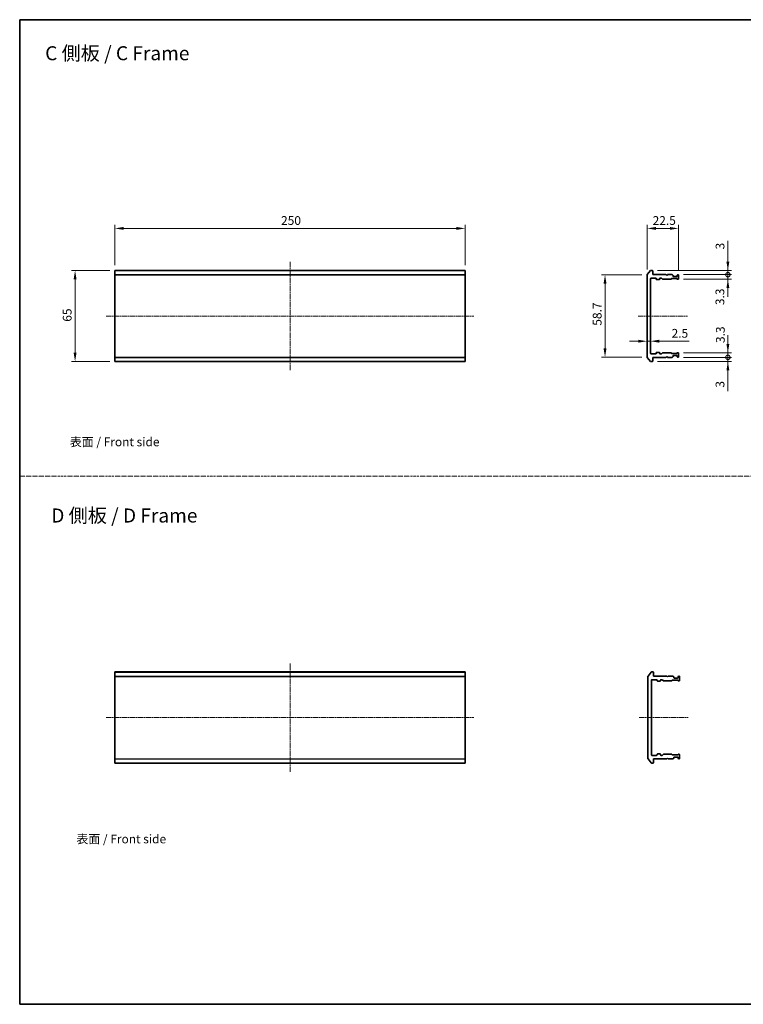
# Model space of a CAD drawing. Units: millimetres. Extents: x 10 to 8140, y 5 to 1832.
# Drawn here: x 4015 to 4531, y 5 to 708 of the extents above; entities that cross this region are included whole.
import ezdxf

# ---------------------------------------------------------------- set-up
doc = ezdxf.new("R2010")
doc.units = ezdxf.units.MM
doc.header["$LTSCALE"] = 0.666667
doc.linetypes.add('CHAIN', pattern=[0.3543, 0.2362, -0.0295, 0.0591, -0.0295])
doc.linetypes.add('DASH_DOT', pattern=[0.37, 0.24, -0.06, 0.01, -0.06])
doc.layers.get('Defpoints').update_dxf_attribs({"lineweight": 25})
for name, color, linetype, lineweight in [('Border (ISO)', 7, 'Continuous', 35), ('Dimension (ISO)', 7, 'Continuous', 18), ('Dimension (ISO) @ 1', 7, 'Continuous', 18), ('Sketch Geometry (ISO)', 7, 'Continuous', 18), ('Symbol (ISO)', 7, 'Continuous', 18), ('Visible (ISO)', 7, 'Continuous', 35), ('Visible Narrow (ISO)', 7, 'Continuous', 25)]:
    doc.layers.add(name, color=color, linetype=linetype, lineweight=lineweight)
doc.layers.add('Centerline (ISO)', color=7, linetype='Continuous', lineweight=18, true_color=0x80ffff)
doc.styles.add('Note Text (TK)', font='MS PGothic.ttf')
doc.dimstyles.new('Default - Method 1b (TK)', dxfattribs={"dimscale": 0.666667, "dimtxt": 2.5, "dimasz": 2.5, "dimexe": 1, "dimexo": 1.5, "dimgap": 1, "dimtad": 1, "dimtoh": 1, "dimrnd": 1e-08, "dimdsep": 46, "dimtxsty": 'Note Text (TK)', "dimcen": 0.09, "dimdle": 5, "dimclrd": 100, "dimclre": 100, "dimclrt": 7, "dimadec": 1, "dimazin": 1, "dimtfac": 1, "dimtmove": 0, "dimatfit": 3, "dimfxl": 0, "dimtolj": 1, "dimlwd": -1, "dimlwe": -1, "dimarcsym": 0})

# ---------------------------------------------------------------- blocks, each defined once
blk = doc.blocks.new('図面枠 tk図枠')
at = {"layer": 'Border (ISO)'}
for p, q in [((14.5, 289), (405.5, 289)), ((14.5, 289), (14.5, 8)), ((405.5, 289), (405.5, 8)), ((14.5, 8), (405.5, 8))]:
    blk.add_line(p, q, dxfattribs=at)
blk = doc.blocks.new('*D48')
at = {"layer": 'Defpoints', "color": 0, "transparency": 16777216}
for p in [(4332.82, 558.92), (4082.82, 528.92), (4332.82, 528.92)]:
    blk.add_point(p, dxfattribs=at)
at = {"layer": 'Dimension (ISO)', "color": 100, "transparency": 16777216}
for p, q in [((4082.82, 532.67), (4082.82, 561.42)), ((4089.07, 558.92), (4326.57, 558.92)), ((4332.82, 532.67), (4332.82, 561.42))]:
    blk.add_line(p, q, dxfattribs=at)
for points in [[(4089.07, 559.96), (4089.07, 557.88), (4082.82, 558.92)], [(4326.57, 559.96), (4326.57, 557.88), (4332.82, 558.92)]]:
    blk.add_solid(points, dxfattribs=at)
at = {"layer": 'Dimension (ISO)', "color": 7, "transparency": 16777216, "insert": (4201.39, 564.55), "char_height": 6.25, "attachment_point": 4, "style": 'Note Text (TK)'}
blk.add_mtext('\\A1;250', dxfattribs=at)
blk = doc.blocks.new('*D36')
at = {"layer": 'Defpoints', "color": 0, "transparency": 16777216}
for p in [(4082.82, 528.92), (4054.37, 463.92), (4082.82, 463.92)]:
    blk.add_point(p, dxfattribs=at)
at = {"layer": 'Dimension (ISO)', "color": 100, "transparency": 16777216}
for p, q in [((4079.07, 528.92), (4051.87, 528.92)), ((4054.37, 522.67), (4054.37, 470.17)), ((4079.07, 463.92), (4051.87, 463.92))]:
    blk.add_line(p, q, dxfattribs=at)
for points in [[(4053.32, 522.67), (4055.41, 522.67), (4054.37, 528.92)], [(4053.32, 470.17), (4055.41, 470.17), (4054.37, 463.92)]]:
    blk.add_solid(points, dxfattribs=at)
at = {"layer": 'Dimension (ISO)', "color": 7, "transparency": 16777216, "insert": (4048.74, 492.35), "char_height": 6.25, "attachment_point": 4, "rotation": 90, "style": 'Note Text (TK)'}
blk.add_mtext('\\A1;65', dxfattribs=at)
blk = doc.blocks.new('*D37')
at = {"layer": 'Defpoints', "color": 0, "transparency": 16777216}
for p in [(4485.13, 558.92), (4462.63, 525.81), (4485.13, 525.62)]:
    blk.add_point(p, dxfattribs=at)
at = {"layer": 'Dimension (ISO)', "color": 100, "transparency": 16777216}
for p, q in [((4462.63, 529.56), (4462.63, 561.42)), ((4468.88, 558.92), (4478.88, 558.92)), ((4485.13, 529.37), (4485.13, 561.42))]:
    blk.add_line(p, q, dxfattribs=at)
for points in [[(4468.88, 559.96), (4468.88, 557.88), (4462.63, 558.92)], [(4478.88, 559.96), (4478.88, 557.88), (4485.13, 558.92)]]:
    blk.add_solid(points, dxfattribs=at)
at = {"layer": 'Dimension (ISO)', "color": 7, "transparency": 16777216, "insert": (4466.6, 564.55), "char_height": 6.25, "attachment_point": 4, "style": 'Note Text (TK)'}
blk.add_mtext('\\A1;22.5', dxfattribs=at)
blk = doc.blocks.new('*D38')
at = {"layer": 'Defpoints', "color": 0, "transparency": 16777216}
for p in [(4462.63, 525.81), (4432.63, 467.03), (4462.63, 467.03)]:
    blk.add_point(p, dxfattribs=at)
at = {"layer": 'Dimension (ISO)', "color": 100, "transparency": 16777216}
for p, q in [((4458.88, 525.81), (4430.13, 525.81)), ((4432.63, 519.56), (4432.63, 473.28)), ((4458.88, 467.03), (4430.13, 467.03))]:
    blk.add_line(p, q, dxfattribs=at)
for points in [[(4431.59, 519.56), (4433.67, 519.56), (4432.63, 525.81)], [(4431.59, 473.28), (4433.67, 473.28), (4432.63, 467.03)]]:
    blk.add_solid(points, dxfattribs=at)
at = {"layer": 'Dimension (ISO)', "color": 7, "transparency": 16777216, "insert": (4427.01, 487.58), "char_height": 6.25, "attachment_point": 4, "rotation": 90, "style": 'Note Text (TK)'}
blk.add_mtext('\\A1; \\fＭＳ Ｐゴシック|b0|i0;58.7', dxfattribs=at)
blk = doc.blocks.new('_DotSmall')
at = {"color": 0, "linetype": 'ByBlock', "const_width": 0.5}
blk.add_lwpolyline([(-0.0625, 0, 1), (0.0625, 0, 1)], format="xyb", close=True, dxfattribs=at)
blk = doc.blocks.new('*D39')
at = {"layer": 'Defpoints', "color": 0, "transparency": 16777216}
for p in [(4466.33, 528.92), (4484.83, 525.92), (4520.31, 525.92)]:
    blk.add_point(p, dxfattribs=at)
at = {"layer": 'Dimension (ISO)', "color": 100, "transparency": 16777216}
for p, q in [((4520.31, 535.17), (4520.31, 550.04)), ((4470.08, 528.92), (4522.81, 528.92)), ((4520.31, 525.92), (4520.31, 528.92)), ((4488.58, 525.92), (4522.81, 525.92)), ((4520.31, 525.92), (4520.31, 513.42))]:
    blk.add_line(p, q, dxfattribs=at)
blk.add_solid([(4519.26, 535.17), (4521.35, 535.17), (4520.31, 528.92)], dxfattribs=at)
at = {"layer": 'Dimension (ISO)', "color": 100, "transparency": 16777216, "xscale": 6.25, "yscale": 6.25, "zscale": 6.25, "rotation": 90}
blk.add_blockref('_DotSmall', (4520.31, 525.92), dxfattribs=at)
at = {"layer": 'Dimension (ISO)', "color": 7, "transparency": 16777216, "insert": (4514.68, 543.92), "char_height": 6.25, "attachment_point": 4, "rotation": 90, "style": 'Note Text (TK)'}
blk.add_mtext('\\A1;3', dxfattribs=at)
blk = doc.blocks.new('*D40')
at = {"layer": 'Defpoints', "color": 0, "transparency": 16777216}
for p in [(4484.83, 525.92), (4484.83, 522.62), (4520.31, 522.62)]:
    blk.add_point(p, dxfattribs=at)
at = {"layer": 'Dimension (ISO)', "color": 100, "transparency": 16777216}
for p, q in [((4520.31, 525.92), (4520.31, 532.17)), ((4488.58, 525.92), (4522.81, 525.92)), ((4488.58, 522.62), (4522.81, 522.62)), ((4520.31, 525.92), (4520.31, 522.62)), ((4520.31, 516.37), (4520.31, 510.12))]:
    blk.add_line(p, q, dxfattribs=at)
blk.add_solid([(4519.26, 516.37), (4521.35, 516.37), (4520.31, 522.62)], dxfattribs=at)
at = {"layer": 'Dimension (ISO)', "color": 100, "transparency": 16777216, "xscale": 6.25, "yscale": 6.25, "zscale": 6.25, "rotation": 270}
blk.add_blockref('_DotSmall', (4520.31, 525.92), dxfattribs=at)
at = {"layer": 'Dimension (ISO)', "color": 7, "transparency": 16777216, "insert": (4514.62, 504.18), "char_height": 6.25, "attachment_point": 4, "rotation": 90, "style": 'Note Text (TK)'}
blk.add_mtext('\\A1;3.3', dxfattribs=at)
blk = doc.blocks.new('*D41')
at = {"layer": 'Defpoints', "color": 0, "transparency": 16777216}
for p in [(4462.63, 483.26), (4465.13, 483.26), (4465.13, 478.44)]:
    blk.add_point(p, dxfattribs=at)
at = {"layer": 'Dimension (ISO)', "color": 100, "transparency": 16777216}
for p, q in [((4456.38, 478.44), (4450.13, 478.44)), ((4462.63, 478.44), (4465.13, 478.44)), ((4471.38, 478.44), (4492.65, 478.44))]:
    blk.add_line(p, q, dxfattribs=at)
for points in [[(4456.38, 479.48), (4456.38, 477.4), (4462.63, 478.44)], [(4471.38, 479.48), (4471.38, 477.4), (4465.13, 478.44)]]:
    blk.add_solid(points, dxfattribs=at)
at = {"layer": 'Dimension (ISO)', "color": 7, "transparency": 16777216, "insert": (4480.13, 484.07), "char_height": 6.25, "attachment_point": 4, "style": 'Note Text (TK)'}
blk.add_mtext('\\A1;2.5', dxfattribs=at)
blk = doc.blocks.new('*D42')
at = {"layer": 'Defpoints', "color": 0, "transparency": 16777216}
for p in [(4466.33, 463.92), (4484.83, 466.92), (4520.31, 466.92)]:
    blk.add_point(p, dxfattribs=at)
at = {"layer": 'Dimension (ISO)', "color": 100, "transparency": 16777216}
for p, q in [((4520.31, 466.92), (4520.31, 479.42)), ((4470.08, 463.92), (4522.81, 463.92)), ((4488.58, 466.92), (4522.81, 466.92)), ((4520.31, 466.92), (4520.31, 463.92)), ((4520.31, 457.67), (4520.31, 442.8))]:
    blk.add_line(p, q, dxfattribs=at)
blk.add_solid([(4519.26, 457.67), (4521.35, 457.67), (4520.31, 463.92)], dxfattribs=at)
at = {"layer": 'Dimension (ISO)', "color": 100, "transparency": 16777216, "xscale": 6.25, "yscale": 6.25, "zscale": 6.25, "rotation": 270}
blk.add_blockref('_DotSmall', (4520.31, 466.92), dxfattribs=at)
at = {"layer": 'Dimension (ISO)', "color": 7, "transparency": 16777216, "insert": (4514.68, 445.3), "char_height": 6.25, "attachment_point": 4, "rotation": 90, "style": 'Note Text (TK)'}
blk.add_mtext('\\A1;3', dxfattribs=at)
blk = doc.blocks.new('*D43')
at = {"layer": 'Defpoints', "color": 0, "transparency": 16777216}
for p in [(4484.83, 470.22), (4484.83, 466.92), (4520.31, 470.22)]:
    blk.add_point(p, dxfattribs=at)
at = {"layer": 'Dimension (ISO)', "color": 100, "transparency": 16777216}
for p, q in [((4520.31, 476.47), (4520.31, 482.72)), ((4488.58, 470.22), (4522.81, 470.22)), ((4488.58, 466.92), (4522.81, 466.92)), ((4520.31, 466.92), (4520.31, 470.22)), ((4520.31, 466.92), (4520.31, 460.67))]:
    blk.add_line(p, q, dxfattribs=at)
blk.add_solid([(4519.26, 476.47), (4521.35, 476.47), (4520.31, 470.22)], dxfattribs=at)
at = {"layer": 'Dimension (ISO)', "color": 100, "transparency": 16777216, "xscale": 6.25, "yscale": 6.25, "zscale": 6.25, "rotation": 90}
blk.add_blockref('_DotSmall', (4520.31, 466.92), dxfattribs=at)
at = {"layer": 'Dimension (ISO)', "color": 7, "transparency": 16777216, "insert": (4514.93, 477.13), "char_height": 6.25, "attachment_point": 4, "rotation": 90, "style": 'Note Text (TK)'}
blk.add_mtext('\\A1;3.3', dxfattribs=at)

msp = doc.modelspace()

# ---------------------------------------------------------------- linework, layer by layer
at = {"layer": 'Centerline (ISO)', "linetype": 'CHAIN', "ltscale": 23.990969}
for p, q in [((4207.82085, 535.06289), (4207.82085, 457.77878)), ((4076.57085, 496.42083), (4339.07085, 496.42083)), ((4456.38333, 496.42083), (4491.38333, 496.42083)), ((4207.82085, 248.58165), (4207.82085, 171.29754)), ((4076.57085, 209.9396), (4339.07085, 209.9396)), ((4457.00208, 209.9396), (4492.00208, 209.9396))]:
    msp.add_line(p, q, dxfattribs=at)
at = {"layer": 'Sketch Geometry (ISO)', "color": 131, "linetype": 'DASH_DOT', "ltscale": 9.032081, "true_color": 0x80ffff}
msp.add_line((4014.83327, 382.11122), (4992.33019, 382.11122), dxfattribs=at)
at = {"layer": 'Visible (ISO)'}
for p, q in [((4082.82085, 528.92083), (4082.82085, 528.81289)), ((4082.82085, 528.92083), (4332.82085, 528.92083)), ((4082.82085, 526.00427), (4082.82085, 528.81289)), ((4332.82085, 528.81289), (4332.82085, 528.92083)), ((4332.82085, 528.81289), (4332.82085, 526.00427)), ((4465.04338, 528.81289), (4462.70287, 526.00427)), ((4466.33333, 528.92083), (4465.27384, 528.92083)), ((4466.63333, 525.92083), (4466.63333, 528.62083)), ((4082.82085, 526.00427), (4082.82085, 525.81222)), ((4082.82085, 467.02945), (4082.82085, 525.81222)), ((4332.82085, 525.81222), (4332.82085, 526.00427)), ((4332.82085, 525.81222), (4332.82085, 467.02945)), ((4462.63333, 525.81222), (4462.63333, 467.02945)), ((4465.13333, 469.72083), (4465.13333, 523.12083)), ((4465.43333, 523.42083), (4468.83333, 523.42083)), ((4476.13333, 525.92083), (4466.63333, 525.92083)), ((4469.13333, 523.12083), (4469.13333, 522.72083)), ((4469.43333, 522.42083), (4471.33333, 522.42083)), ((4471.63333, 522.72083), (4471.63333, 523.12083)), ((4471.93333, 523.42083), (4472.75907, 523.42083)), ((4472.9712, 523.33296), (4473.59546, 522.7087)), ((4473.8076, 522.62083), (4479.45907, 522.62083)), ((4476.63333, 525.42083), (4476.13333, 525.92083)), ((4477.13333, 525.92083), (4476.63333, 525.42083)), ((4480.50907, 525.92083), (4477.13333, 525.92083)), ((4479.6712, 522.7087), (4479.99546, 523.03296)), ((4480.2076, 523.12083), (4483.70907, 523.12083)), ((4481.04546, 525.5087), (4480.7212, 525.83296)), ((4481.13333, 524.92083), (4481.13333, 525.29657)), ((4483.83333, 524.62083), (4481.43333, 524.62083)), ((4483.9212, 523.03296), (4484.24546, 522.7087)), ((4484.13333, 525.29657), (4484.13333, 524.92083)), ((4484.54546, 525.83296), (4484.2212, 525.5087)), ((4484.4576, 522.62083), (4484.83333, 522.62083)), ((4484.83333, 525.92083), (4484.7576, 525.92083)), ((4485.13333, 522.92083), (4485.13333, 525.62083)), ((4082.82085, 467.02945), (4082.82085, 466.83739)), ((4082.82085, 464.02878), (4082.82085, 466.83739)), ((4082.82085, 464.02878), (4082.82085, 463.92083)), ((4082.82085, 463.92083), (4332.82085, 463.92083)), ((4332.82085, 466.83739), (4332.82085, 467.02945)), ((4332.82085, 466.83739), (4332.82085, 464.02878)), ((4332.82085, 463.92083), (4332.82085, 464.02878)), ((4462.70287, 466.83739), (4465.04338, 464.02878)), ((4465.27384, 463.92083), (4466.33333, 463.92083)), ((4468.83333, 469.42083), (4465.43333, 469.42083)), ((4466.63333, 466.92083), (4476.13333, 466.92083)), ((4466.63333, 464.22083), (4466.63333, 466.92083)), ((4469.13333, 470.12083), (4469.13333, 469.72083)), ((4471.33333, 470.42083), (4469.43333, 470.42083)), ((4471.63333, 469.72083), (4471.63333, 470.12083)), ((4472.75907, 469.42083), (4471.93333, 469.42083)), ((4473.59546, 470.13296), (4472.9712, 469.5087)), ((4479.45907, 470.22083), (4473.8076, 470.22083)), ((4476.13333, 466.92083), (4476.63333, 467.42083)), ((4476.63333, 467.42083), (4477.13333, 466.92083)), ((4477.13333, 466.92083), (4480.50907, 466.92083)), ((4479.99546, 469.8087), (4479.6712, 470.13296)), ((4483.70907, 469.72083), (4480.2076, 469.72083)), ((4480.7212, 467.0087), (4481.04546, 467.33296)), ((4481.13333, 467.54509), (4481.13333, 467.92083)), ((4481.43333, 468.22083), (4483.83333, 468.22083)), ((4484.24546, 470.13296), (4483.9212, 469.8087)), ((4484.13333, 467.92083), (4484.13333, 467.54509)), ((4484.2212, 467.33296), (4484.54546, 467.0087)), ((4484.83333, 470.22083), (4484.4576, 470.22083)), ((4484.7576, 466.92083), (4484.83333, 466.92083)), ((4485.13333, 467.22083), (4485.13333, 469.92083)), ((4082.82085, 242.4396), (4082.82085, 242.33165)), ((4082.82085, 242.4396), (4332.82085, 242.4396)), ((4082.82085, 239.52304), (4082.82085, 242.33165)), ((4082.82085, 239.52304), (4082.82085, 239.33098)), ((4082.82085, 180.54821), (4082.82085, 239.33098)), ((4332.82085, 242.33165), (4332.82085, 242.4396)), ((4332.82085, 242.33165), (4332.82085, 239.52304)), ((4332.82085, 239.33098), (4332.82085, 239.52304)), ((4332.82085, 239.33098), (4332.82085, 180.54821)), ((4463.25208, 239.33098), (4463.25208, 180.54821)), ((4465.66213, 242.33165), (4463.32162, 239.52304)), ((4466.95208, 242.4396), (4465.89259, 242.4396)), ((4467.25208, 239.4396), (4467.25208, 242.1396)), ((4476.75208, 239.4396), (4467.25208, 239.4396)), ((4477.25208, 238.9396), (4476.75208, 239.4396)), ((4477.75208, 239.4396), (4477.25208, 238.9396)), ((4481.12782, 239.4396), (4477.75208, 239.4396)), ((4481.66421, 239.02746), (4481.33995, 239.35173)), ((4485.16421, 239.35173), (4484.83995, 239.02746)), ((4485.45208, 239.4396), (4485.37635, 239.4396)), ((4485.75208, 236.4396), (4485.75208, 239.1396)), ((4465.75208, 183.2396), (4465.75208, 236.6396)), ((4466.05208, 236.9396), (4469.45208, 236.9396)), ((4469.75208, 236.6396), (4469.75208, 236.2396)), ((4470.05208, 235.9396), (4471.95208, 235.9396)), ((4472.25208, 236.2396), (4472.25208, 236.6396)), ((4472.55208, 236.9396), (4473.37782, 236.9396)), ((4473.58995, 236.85173), (4474.21421, 236.22746)), ((4474.42635, 236.1396), (4480.07782, 236.1396)), ((4480.28995, 236.22746), (4480.61421, 236.55173)), ((4480.82635, 236.6396), (4484.32782, 236.6396)), ((4481.75208, 238.4396), (4481.75208, 238.81533)), ((4484.45208, 238.1396), (4482.05208, 238.1396)), ((4484.53995, 236.55173), (4484.86421, 236.22746)), ((4484.75208, 238.81533), (4484.75208, 238.4396)), ((4485.07635, 236.1396), (4485.45208, 236.1396)), ((4469.45208, 182.9396), (4466.05208, 182.9396)), ((4469.75208, 183.6396), (4469.75208, 183.2396)), ((4471.95208, 183.9396), (4470.05208, 183.9396)), ((4472.25208, 183.2396), (4472.25208, 183.6396)), ((4473.37782, 182.9396), (4472.55208, 182.9396)), ((4474.21421, 183.65173), (4473.58995, 183.02746)), ((4480.07782, 183.7396), (4474.42635, 183.7396)), ((4480.61421, 183.32746), (4480.28995, 183.65173)), ((4484.32782, 183.2396), (4480.82635, 183.2396)), ((4484.86421, 183.65173), (4484.53995, 183.32746)), ((4485.45208, 183.7396), (4485.07635, 183.7396)), ((4485.75208, 180.7396), (4485.75208, 183.4396)), ((4082.82085, 180.54821), (4082.82085, 180.35616)), ((4082.82085, 177.54754), (4082.82085, 180.35616)), ((4082.82085, 177.54754), (4082.82085, 177.4396)), ((4082.82085, 177.4396), (4332.82085, 177.4396)), ((4332.82085, 180.35616), (4332.82085, 180.54821)), ((4332.82085, 180.35616), (4332.82085, 177.54754)), ((4332.82085, 177.4396), (4332.82085, 177.54754)), ((4463.32162, 180.35616), (4465.66213, 177.54754)), ((4465.89259, 177.4396), (4466.95208, 177.4396)), ((4467.25208, 180.4396), (4476.75208, 180.4396)), ((4467.25208, 177.7396), (4467.25208, 180.4396)), ((4476.75208, 180.4396), (4477.25208, 180.9396)), ((4477.25208, 180.9396), (4477.75208, 180.4396)), ((4477.75208, 180.4396), (4481.12782, 180.4396)), ((4481.33995, 180.52746), (4481.66421, 180.85173)), ((4481.75208, 181.06386), (4481.75208, 181.4396)), ((4482.05208, 181.7396), (4484.45208, 181.7396)), ((4484.75208, 181.4396), (4484.75208, 181.06386)), ((4484.83995, 180.85173), (4485.16421, 180.52746)), ((4485.37635, 180.4396), (4485.45208, 180.4396))]:
    msp.add_line(p, q, dxfattribs=at)
for centre, start, end in [((4465.27384, 528.62083), 90, 140.19442891), ((4466.33333, 528.62083), 0, 90), ((4462.93333, 525.81222), 140.19442891, 180), ((4465.43333, 523.12083), 90, 180), ((4468.83333, 523.12083), 0, 90), ((4469.43333, 522.72083), 180, 270), ((4471.33333, 522.72083), 270, 0), ((4471.93333, 523.12083), 90, 180), ((4472.75907, 523.12083), 45, 90), ((4473.8076, 522.92083), 225, 270), ((4479.45907, 522.92083), 270, 315), ((4480.2076, 522.82083), 90, 135), ((4480.50907, 525.62083), 45, 90), ((4480.83333, 525.29657), 0, 45), ((4481.43333, 524.92083), 180, 270), ((4483.70907, 522.82083), 45, 90), ((4483.83333, 524.92083), 270, 0), ((4484.43333, 525.29657), 135, 180), ((4484.4576, 522.92083), 225, 270), ((4484.7576, 525.62083), 90, 135), ((4484.83333, 525.62083), 0, 90), ((4484.83333, 522.92083), 270, 0), ((4462.93333, 467.02945), 180, 219.80557109), ((4465.27384, 464.22083), 219.80557109, 270), ((4465.43333, 469.72083), 180, 270), ((4466.33333, 464.22083), 270, 0), ((4468.83333, 469.72083), 270, 0), ((4469.43333, 470.12083), 90, 180), ((4471.33333, 470.12083), 0, 90), ((4471.93333, 469.72083), 180, 270), ((4472.75907, 469.72083), 270, 315), ((4473.8076, 469.92083), 90, 135), ((4479.45907, 469.92083), 45, 90), ((4480.2076, 470.02083), 225, 270), ((4480.50907, 467.22083), 270, 315), ((4480.83333, 467.54509), 315, 0), ((4481.43333, 467.92083), 90, 180), ((4483.70907, 470.02083), 270, 315), ((4483.83333, 467.92083), 0, 90), ((4484.43333, 467.54509), 180, 225), ((4484.4576, 469.92083), 90, 135), ((4484.7576, 467.22083), 225, 270), ((4484.83333, 469.92083), 0, 90), ((4484.83333, 467.22083), 270, 0), ((4463.55208, 239.33098), 140.19442891, 180), ((4465.89259, 242.1396), 90, 140.19442891), ((4466.95208, 242.1396), 0, 90), ((4481.12782, 239.1396), 45, 90), ((4481.45208, 238.81533), 0, 45), ((4485.05208, 238.81533), 135, 180), ((4485.37635, 239.1396), 90, 135), ((4485.45208, 239.1396), 0, 90), ((4466.05208, 236.6396), 90, 180), ((4469.45208, 236.6396), 0, 90), ((4470.05208, 236.2396), 180, 270), ((4471.95208, 236.2396), 270, 0), ((4472.55208, 236.6396), 90, 180), ((4473.37782, 236.6396), 45, 90), ((4474.42635, 236.4396), 225, 270), ((4480.07782, 236.4396), 270, 315), ((4480.82635, 236.3396), 90, 135), ((4482.05208, 238.4396), 180, 270), ((4484.32782, 236.3396), 45, 90), ((4484.45208, 238.4396), 270, 0), ((4485.07635, 236.4396), 225, 270), ((4485.45208, 236.4396), 270, 0), ((4466.05208, 183.2396), 180, 270), ((4469.45208, 183.2396), 270, 0), ((4470.05208, 183.6396), 90, 180), ((4471.95208, 183.6396), 0, 90), ((4472.55208, 183.2396), 180, 270), ((4473.37782, 183.2396), 270, 315), ((4474.42635, 183.4396), 90, 135), ((4480.07782, 183.4396), 45, 90), ((4480.82635, 183.5396), 225, 270), ((4484.32782, 183.5396), 270, 315), ((4485.07635, 183.4396), 90, 135), ((4485.45208, 183.4396), 0, 90), ((4463.55208, 180.54821), 180, 219.80557109), ((4465.89259, 177.7396), 219.80557109, 270), ((4466.95208, 177.7396), 270, 0), ((4481.12782, 180.7396), 270, 315), ((4481.45208, 181.06386), 315, 0), ((4482.05208, 181.4396), 90, 180), ((4484.45208, 181.4396), 0, 90), ((4485.05208, 181.06386), 180, 225), ((4485.37635, 180.7396), 225, 270), ((4485.45208, 180.7396), 270, 0)]:
    msp.add_arc(centre, 0.3, start, end, dxfattribs=at)
at = {"layer": 'Visible Narrow (ISO)'}
for p, q in [((4082.82085, 528.81289), (4332.82085, 528.81289)), ((4082.82085, 526.00427), (4332.82085, 526.00427)), ((4082.82085, 525.81222), (4332.82085, 525.81222)), ((4082.82085, 467.02945), (4332.82085, 467.02945)), ((4082.82085, 466.83739), (4332.82085, 466.83739)), ((4082.82085, 464.02878), (4332.82085, 464.02878)), ((4082.82085, 242.33165), (4332.82085, 242.33165)), ((4082.82085, 239.52304), (4332.82085, 239.52304)), ((4082.82085, 239.33098), (4332.82085, 239.33098)), ((4082.82085, 180.54821), (4332.82085, 180.54821)), ((4082.82085, 180.35616), (4332.82085, 180.35616)), ((4082.82085, 177.54754), (4332.82085, 177.54754))]:
    msp.add_line(p, q, dxfattribs=at)

# ---------------------------------------------------------------- block references
at = {"xscale": 2.5, "yscale": 2.5, "zscale": 2.5}
msp.add_blockref('図面枠 tk図枠', (3978.58333, -14.66667), dxfattribs=at)

# ---------------------------------------------------------------- texts
at = {"layer": 'Symbol (ISO)', "color": 7, "attachment_point": 4, "line_spacing_factor": 1.5, "style": 'Note Text (TK)'}
for s, insert, char_height, width in [('\\fＭＳ Ｐゴシック|b0|i0;{\\H10.0000;C 側板 / C Frame}', (4033.02396, 683.90209), 10.0000001, 114.6198869), ('\\fＭＳ Ｐゴシック|b0|i0;表面 / Front side', (4050.57674, 406.61403), 6.25, 68.6769009), ('\\fＭＳ Ｐゴシック|b0|i0;{\\H10.0000;D 側板 / D Frame}', (4037.35521, 354.08572), 10.0000001, 114.15205), ('\\fＭＳ Ｐゴシック|b0|i0;表面 / Front side', (4055.29896, 123.29621), 6.25, 68.6769009)]:
    msp.add_mtext(s, dxfattribs=dict(at, insert=insert, char_height=char_height, width=width))

# ---------------------------------------------------------------- dimensions: what is measured, and where the dimension line sits
at = {"layer": 'Dimension (ISO) @ 1', "color": 100, "true_color": 0x00ff3f}
for base, p1, p2, angle, override, picture, middle in [((4332.82085, 558.92083), (4082.82085, 528.92083), (4332.82085, 528.92083), 180, {"dimscale": 1, "dimtxt": 6.25, "dimasz": 6.25, "dimexe": 2.5, "dimexo": 3.75, "dimgap": 2.5, "dimtoh": 0, "dimdec": 2, "dimcen": 0.225, "dimtol": 0, "dimlim": 0, "dimtp": 0, "dimtm": 0, "dimtdec": 2, "dimtix": 0, "dimtofl": 0, "dimtmove": 0, "dimatfit": 1}, '*D48', (4207.82085, 558.92083)), ((4485.13333, 558.92083), (4462.63333, 525.81222), (4485.13333, 525.62083), 180, {"dimscale": 1, "dimtxt": 6.25, "dimasz": 6.25, "dimexe": 2.5, "dimexo": 3.75, "dimgap": 2.5, "dimtoh": 0, "dimdec": 2, "dimcen": 0.225, "dimtol": 0, "dimlim": 0, "dimtp": 0, "dimtm": 0, "dimtdec": 2, "dimtix": 0, "dimtofl": 0, "dimtmove": 0, "dimatfit": 1}, '*D37', (4473.88333, 558.92083)), ((4520.30565, 525.92083), (4466.33333, 528.92083), (4484.83333, 525.92083), 90, {"dimscale": 1, "dimtxt": 6.25, "dimasz": 6.25, "dimexe": 2.5, "dimexo": 3.75, "dimgap": 2.5, "dimtoh": 0, "dimdec": 2, "dimblk2": 'DotSmall', "dimsah": 1, "dimcen": 0.225, "dimdle": 0, "dimtol": 0, "dimlim": 0, "dimtp": 0, "dimtm": 0, "dimtdec": 2, "dimtix": 0, "dimtofl": 1, "dimtmove": 0, "dimatfit": 1}, '*D39', (4520.30565, 545.73191)), ((4054.36585, 463.92083), (4082.82085, 528.92083), (4082.82085, 463.92083), 90, {"dimscale": 1, "dimtxt": 6.25, "dimasz": 6.25, "dimexe": 2.5, "dimexo": 3.75, "dimgap": 2.5, "dimtoh": 0, "dimdec": 2, "dimcen": 0.225, "dimtol": 0, "dimlim": 0, "dimtp": 0, "dimtm": 0, "dimtdec": 2, "dimtix": 0, "dimtofl": 0, "dimtmove": 0, "dimatfit": 1}, '*D36', (4054.36585, 496.42083)), ((4520.30565, 522.62083), (4484.83333, 525.92083), (4484.83333, 522.62083), 90, {"dimscale": 1, "dimtxt": 6.25, "dimasz": 6.25, "dimexe": 2.5, "dimexo": 3.75, "dimgap": 2.5, "dimtoh": 0, "dimblk1": 'DotSmall', "dimsah": 1, "dimcen": 0.225, "dimdle": 0, "dimtix": 0, "dimtofl": 1, "dimtmove": 2, "dimatfit": 1}, '*D40', (4514.61832, 509.18821)), ((4465.13333, 478.44091), (4462.63333, 483.26203), (4465.13333, 483.26203), 180, {"dimscale": 1, "dimtxt": 6.25, "dimasz": 6.25, "dimexe": 2.5, "dimexo": 3.75, "dimgap": 2.5, "dimtoh": 0, "dimdec": 2, "dimcen": 0.225, "dimse1": 1, "dimse2": 1, "dimtol": 0, "dimlim": 0, "dimtp": 0, "dimtm": 0, "dimtdec": 2, "dimtix": 0, "dimtofl": 1, "dimtmove": 0, "dimatfit": 1}, '*D41', (4485.14043, 478.44091)), ((4520.30565, 470.22083), (4484.83333, 466.92083), (4484.83333, 470.22083), 90, {"dimscale": 1, "dimtxt": 6.25, "dimasz": 6.25, "dimexe": 2.5, "dimexo": 3.75, "dimgap": 2.5, "dimtoh": 0, "dimblk1": 'DotSmall', "dimsah": 1, "dimcen": 0.225, "dimdle": 0, "dimtix": 0, "dimtofl": 1, "dimtmove": 2, "dimatfit": 1}, '*D43', (4514.92932, 482.14198)), ((4520.30565, 466.92083), (4466.33333, 463.92083), (4484.83333, 466.92083), 90, {"dimscale": 1, "dimtxt": 6.25, "dimasz": 6.25, "dimexe": 2.5, "dimexo": 3.75, "dimgap": 2.5, "dimtoh": 0, "dimdec": 2, "dimblk2": 'DotSmall', "dimsah": 1, "dimcen": 0.225, "dimdle": 0, "dimtol": 0, "dimlim": 0, "dimtp": 0, "dimtm": 0, "dimtdec": 2, "dimtix": 0, "dimtofl": 1, "dimtmove": 0, "dimatfit": 1}, '*D42', (4520.30565, 447.10975))]:
    dim = msp.add_linear_dim(base=base, p1=p1, p2=p2, angle=angle, dimstyle='Default - Method 1b (TK)', override=override, dxfattribs=at)
    dim.commit()
    dim.dimension.update_dxf_attribs({"geometry": picture, "text_midpoint": middle, "dimtype": 128})
dim = msp.add_linear_dim(base=(4432.63333, 467.02945), p1=(4462.63333, 525.81222), p2=(4462.63333, 467.02945), angle=90, text=' \\fＭＳ Ｐゴシック|b0|i0;58.7', dimstyle='Default - Method 1b (TK)', override={"dimscale": 1, "dimtxt": 6.25, "dimasz": 6.25, "dimexe": 2.5, "dimexo": 3.75, "dimgap": 2.5, "dimtoh": 0, "dimdec": 2, "dimcen": 0.225, "dimtol": 0, "dimlim": 0, "dimtp": 0, "dimtm": 0, "dimtdec": 2, "dimtix": 0, "dimtofl": 0, "dimtmove": 0, "dimatfit": 1}, dxfattribs=at)
dim.commit()
dim.dimension.update_dxf_attribs({"geometry": '*D38', "text_midpoint": (4432.63333, 496.42083), "dimtype": 128})

doc.saveas('drawing.dxf')
